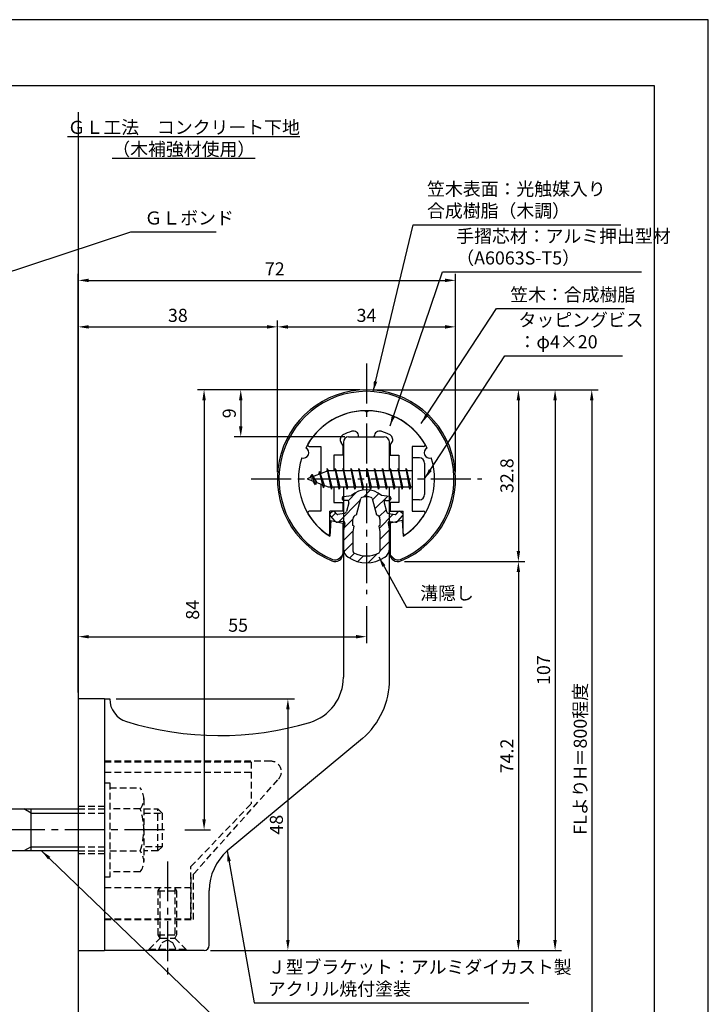
# Model space of a CAD drawing. Extents: x 0 to 210, y 0 to 297.
# Drawn here: x 79 to 210, y 109 to 297 of the extents above; entities that cross this region are included whole.
import ezdxf

# ---------------------------------------------------------------- set-up
doc = ezdxf.new("R2010")
doc.units = 0
doc.header["$LTSCALE"] = 0.4
doc.linetypes.add('CENTER2', pattern=[28.575, 19.05, -3.175, 3.175, -3.175])
doc.linetypes.add('HIDDEN2', pattern=[4.7625, 3.175, -1.5875])
doc.layers.get('0').update_dxf_attribs({"linetype": 'CONTINUOUS'})
doc.layers.get('DEFPOINTS').update_dxf_attribs({"linetype": 'CONTINUOUS'})
for name, color, linetype in [('BIS', 7, 'CONTINUOUS'), ('CENTER', 6, 'CENTER2'), ('DIMS', 1, 'CONTINUOUS'), ('GENKYO', 3, 'CONTINUOUS'), ('HATCH', 9, 'CONTINUOUS'), ('HIDDEN', 9, 'HIDDEN2'), ('MIZOKAKUSHI', 3, 'CONTINUOUS'), ('MODEL', 7, 'CONTINUOUS'), ('SHINZAI', 7, 'CONTINUOUS'), ('TEXT', 7, 'CONTINUOUS'), ('TITLE', 7, 'CONTINUOUS'), ('ZYUSHI', 7, 'CONTINUOUS'), ('ZYUSHI2', 9, 'CONTINUOUS')]:
    doc.layers.add(name, color=color, linetype=linetype)
doc.styles.add('DIMS', font='romans.shx', dxfattribs={"width": 0.75, "bigfont": 'bigfont.shx'})
doc.styles.get("Standard").update_dxf_attribs({"font": 'romans.shx', "bigfont": 'bigfont.shx'})
doc.dimstyles.new('DIMS', dxfattribs={"dimscale": 0, "dimtxt": 2.5, "dimasz": 2, "dimexe": 1.25, "dimexo": 1.25, "dimtad": 1, "dimtxsty": 'DIMS', "dimcen": 0, "dimclrt": 7, "dimazin": 3, "dimtfac": 1, "dimtmove": 0, "dimatfit": 3})
doc.dimstyles.new('DIMS2', dxfattribs={"dimscale": 2, "dimtxt": 2.5, "dimasz": 2, "dimexe": 1, "dimexo": 1, "dimtad": 1, "dimtxsty": 'DIMS', "dimcen": 0, "dimclrt": 7, "dimazin": 3, "dimtfac": 1, "dimtix": 1, "dimtmove": 0, "dimatfit": 3})

# ---------------------------------------------------------------- blocks, each defined once
blk = doc.blocks.new('*D2')
at = {"layer": 'DEFPOINTS', "color": 0}
for p in [(161.75, 238.38), (127.75, 209.38), (161.75, 209.38)]:
    blk.add_point(p, dxfattribs=at)
at = {"layer": 'DIMS', "color": 0}
for p, q in [((127.75, 210.62), (127.75, 239.62)), ((161.75, 210.62), (161.75, 239.62)), ((129.75, 238.38), (159.75, 238.38))]:
    blk.add_line(p, q, dxfattribs=at)
for points in [[(129.75, 238.71), (129.75, 238.04), (127.75, 238.38)], [(159.75, 238.71), (159.75, 238.04), (161.75, 238.38)]]:
    blk.add_solid(points, dxfattribs=at)
at = {"layer": 'DIMS', "color": 7, "insert": (144.75, 240.25), "char_height": 2.5, "attachment_point": 5, "style": 'DIMS'}
blk.add_mtext('34', dxfattribs=at)
blk = doc.blocks.new('*D3')
at = {"layer": 'DEFPOINTS', "color": 0}
for p in [(161.75, 247.25), (161.75, 209.38), (89.75, 167.37)]:
    blk.add_point(p, dxfattribs=at)
at = {"layer": 'DIMS', "color": 0}
for p, q in [((89.75, 168.62), (89.75, 248.5)), ((161.75, 210.62), (161.75, 248.5)), ((91.75, 247.25), (159.75, 247.25))]:
    blk.add_line(p, q, dxfattribs=at)
for points in [[(91.75, 247.58), (91.75, 246.92), (89.75, 247.25)], [(159.75, 247.58), (159.75, 246.92), (161.75, 247.25)]]:
    blk.add_solid(points, dxfattribs=at)
at = {"layer": 'DIMS', "color": 7, "insert": (127.25, 249.12), "char_height": 2.5, "attachment_point": 5, "style": 'DIMS'}
blk.add_mtext('72', dxfattribs=at)
blk = doc.blocks.new('*D4')
at = {"layer": 'DEFPOINTS', "color": 0}
for p in [(151.7, 226.37), (89.75, 87.5), (187.75, 87.5)]:
    blk.add_point(p, dxfattribs=at)
at = {"layer": 'DIMS', "color": 0}
for p, q in [((152.95, 226.37), (189, 226.37)), ((187.75, 224.37), (187.75, 87.5))]:
    blk.add_line(p, q, dxfattribs=at)
blk.add_solid([(187.42, 224.37), (188.08, 224.37), (187.75, 226.37)], dxfattribs=at)
at = {"layer": 'DIMS', "color": 7, "insert": (185.88, 155.94), "char_height": 2.5, "attachment_point": 5, "rotation": 90, "style": 'DIMS'}
blk.add_mtext('FLよりH＝800程度', dxfattribs=at)
blk = doc.blocks.new('_NONE')
at = {"color": 0, "linetype": 'BYBLOCK'}
blk.add_circle((0, 0), 0.25, dxfattribs=at)
blk = doc.blocks.new('*D5')
at = {"layer": 'DEFPOINTS', "color": 0}
for p in [(144.75, 186.34), (144.75, 179.25), (89.75, 167.37)]:
    blk.add_point(p, dxfattribs=at)
at = {"layer": 'DIMS', "color": 0}
for p, q in [((144.75, 185.09), (144.75, 178)), ((89.75, 168.62), (89.75, 180.5)), ((91.75, 179.25), (142.75, 179.25))]:
    blk.add_line(p, q, dxfattribs=at)
for points in [[(91.75, 179.58), (91.75, 178.92), (89.75, 179.25)], [(142.75, 179.58), (142.75, 178.92), (144.75, 179.25)]]:
    blk.add_solid(points, dxfattribs=at)
at = {"layer": 'DIMS', "color": 7, "insert": (120.25, 181.12), "char_height": 2.5, "attachment_point": 5, "style": 'DIMS'}
blk.add_mtext('55', dxfattribs=at)
blk = doc.blocks.new('*D6')
at = {"layer": 'DEFPOINTS', "color": 0}
for p in [(144.75, 226.38), (120.75, 217.38), (141.85, 217.38)]:
    blk.add_point(p, dxfattribs=at)
at = {"layer": 'DIMS', "color": 0}
for p, q in [((143.5, 226.38), (119.5, 226.38)), ((120.75, 224.38), (120.75, 219.38)), ((140.6, 217.38), (119.5, 217.38))]:
    blk.add_line(p, q, dxfattribs=at)
for points in [[(120.42, 224.38), (121.08, 224.38), (120.75, 226.38)], [(120.42, 219.38), (121.08, 219.38), (120.75, 217.38)]]:
    blk.add_solid(points, dxfattribs=at)
at = {"layer": 'DIMS', "color": 7, "insert": (118.88, 221.88), "char_height": 2.5, "attachment_point": 5, "rotation": 90, "style": 'DIMS'}
blk.add_mtext('9', dxfattribs=at)
blk = doc.blocks.new('*D7')
at = {"layer": 'DEFPOINTS', "color": 0}
for p in [(144.75, 226.38), (108.8, 142.38), (113.75, 142.38)]:
    blk.add_point(p, dxfattribs=at)
at = {"layer": 'DIMS', "color": 0}
for p, q in [((143.5, 226.38), (112.5, 226.38)), ((113.75, 224.38), (113.75, 144.38)), ((110.05, 142.38), (115, 142.38))]:
    blk.add_line(p, q, dxfattribs=at)
for points in [[(113.42, 224.38), (114.08, 224.38), (113.75, 226.38)], [(113.42, 144.38), (114.08, 144.38), (113.75, 142.38)]]:
    blk.add_solid(points, dxfattribs=at)
at = {"layer": 'DIMS', "color": 7, "insert": (111.88, 184.38), "char_height": 2.5, "attachment_point": 5, "rotation": 90, "style": 'DIMS'}
blk.add_mtext('84', dxfattribs=at)
blk = doc.blocks.new('*D8')
at = {"layer": 'DEFPOINTS', "color": 0}
for p in [(144.7, 226.37), (113.75, 119.37), (180.75, 119.37)]:
    blk.add_point(p, dxfattribs=at)
at = {"layer": 'DIMS', "color": 0}
for p, q in [((145.95, 226.37), (182, 226.37)), ((180.75, 224.37), (180.75, 121.37)), ((115, 119.37), (182, 119.37))]:
    blk.add_line(p, q, dxfattribs=at)
for points in [[(180.42, 224.37), (181.08, 224.37), (180.75, 226.37)], [(180.42, 121.37), (181.08, 121.37), (180.75, 119.37)]]:
    blk.add_solid(points, dxfattribs=at)
at = {"layer": 'DIMS', "color": 7, "insert": (178.88, 172.87), "char_height": 2.5, "attachment_point": 5, "rotation": 90, "style": 'DIMS'}
blk.add_mtext('107', dxfattribs=at)
blk = doc.blocks.new('*D9')
at = {"layer": 'DEFPOINTS', "color": 0}
for p in [(127.75, 238.38), (127.75, 209.38), (89.75, 167.37)]:
    blk.add_point(p, dxfattribs=at)
at = {"layer": 'DIMS', "color": 0}
for p, q in [((89.75, 168.62), (89.75, 239.62)), ((127.75, 210.62), (127.75, 239.62)), ((91.75, 238.38), (125.75, 238.38))]:
    blk.add_line(p, q, dxfattribs=at)
for points in [[(91.75, 238.71), (91.75, 238.04), (89.75, 238.38)], [(125.75, 238.71), (125.75, 238.04), (127.75, 238.38)]]:
    blk.add_solid(points, dxfattribs=at)
at = {"layer": 'DIMS', "color": 7, "insert": (108.75, 240.25), "char_height": 2.5, "attachment_point": 5, "style": 'DIMS'}
blk.add_mtext('38', dxfattribs=at)
blk = doc.blocks.new('*D10')
at = {"layer": 'DEFPOINTS', "color": 0}
for p in [(95.75, 167.37), (113.75, 119.37), (129.75, 119.37)]:
    blk.add_point(p, dxfattribs=at)
at = {"layer": 'DIMS', "color": 0}
for p, q in [((97, 167.37), (131, 167.37)), ((129.75, 165.37), (129.75, 121.37)), ((115, 119.37), (131, 119.37))]:
    blk.add_line(p, q, dxfattribs=at)
for points in [[(129.42, 165.37), (130.08, 165.37), (129.75, 167.37)], [(129.42, 121.37), (130.08, 121.37), (129.75, 119.37)]]:
    blk.add_solid(points, dxfattribs=at)
at = {"layer": 'DIMS', "color": 7, "insert": (127.88, 143.37), "char_height": 2.5, "attachment_point": 5, "rotation": 90, "style": 'DIMS'}
blk.add_mtext('48', dxfattribs=at)
blk = doc.blocks.new('*D11')
at = {"layer": 'DEFPOINTS', "color": 0}
for p in [(150.75, 193.58), (113.75, 119.37), (173.75, 119.37)]:
    blk.add_point(p, dxfattribs=at)
at = {"layer": 'DIMS', "color": 0}
for p, q in [((152, 193.58), (175, 193.58)), ((173.75, 191.58), (173.75, 121.37)), ((115, 119.37), (175, 119.37))]:
    blk.add_line(p, q, dxfattribs=at)
for points in [[(173.42, 191.58), (174.08, 191.58), (173.75, 193.58)], [(173.42, 121.37), (174.08, 121.37), (173.75, 119.37)]]:
    blk.add_solid(points, dxfattribs=at)
at = {"layer": 'DIMS', "color": 7, "insert": (171.88, 156.48), "char_height": 2.5, "attachment_point": 5, "rotation": 90, "style": 'DIMS'}
blk.add_mtext('74.2', dxfattribs=at)
blk = doc.blocks.new('*D12')
at = {"layer": 'DEFPOINTS', "color": 0}
for p in [(144.75, 226.38), (150.75, 193.58), (173.75, 193.58)]:
    blk.add_point(p, dxfattribs=at)
at = {"layer": 'DIMS', "color": 0}
for p, q in [((146, 226.38), (175, 226.38)), ((173.75, 224.38), (173.75, 195.58)), ((152, 193.58), (175, 193.58))]:
    blk.add_line(p, q, dxfattribs=at)
for points in [[(173.42, 224.38), (174.08, 224.38), (173.75, 226.38)], [(173.42, 195.58), (174.08, 195.58), (173.75, 193.58)]]:
    blk.add_solid(points, dxfattribs=at)
at = {"layer": 'DIMS', "color": 7, "insert": (171.88, 209.98), "char_height": 2.5, "attachment_point": 5, "rotation": 90, "style": 'DIMS'}
blk.add_mtext('32.8', dxfattribs=at)

msp = doc.modelspace()

# ---------------------------------------------------------------- hatches: boundary and pattern name
at = {"layer": 'HATCH'}
h = msp.add_hatch(dxfattribs=at)
h.set_pattern_fill('ANSI31', color=256, scale=0.5, style=0)
h.set_pattern_definition([(45, (54.8264, 80.6435), (-1.122532, 1.122532), [])])
h.paths.add_polyline_path([(148.127, 204.825, -0.4925144), (148.465, 205.265), (149.1, 205.265, 0.4733507), (149.394, 205.624, 0.4333183), (149.14, 205.98), (147.63, 206.182, 0.3746847), (141.87, 206.182), (140.36, 205.98, 0.4333183), (140.106, 205.624, 0.4733507), (140.4, 205.265), (141.035, 205.265, -0.4925144), (141.373, 204.825), (140.921, 203.126, -0.3005049), (140.51, 202.76), (139.28, 202.583, -0.2557485), (139.011, 202.683), (138.69, 203.054, 0.4142136), (138.197, 203.09), (137.894, 202.828, 0.4142136), (137.858, 202.335), (138.772, 201.277, 0.2557485), (139.222, 201.109), (140.241, 201.256, -0.522763), (140.634, 200.836), (140.35, 199.522), (140.35, 196.09, 0.2502717), (141.238, 194.428, 0.3037891), (148.262, 194.428, 0.2502717), (149.15, 196.09), (149.15, 199.522), (148.866, 200.836, -0.522763), (149.259, 201.256), (150.278, 201.109, 0.2557485), (150.728, 201.277), (151.642, 202.335, 0.4142136), (151.606, 202.828), (151.303, 203.09, 0.4142136), (150.81, 203.054), (150.489, 202.683, -0.2557485), (150.22, 202.583), (148.99, 202.76, -0.3005049), (148.579, 203.126)])
h.paths.add_polyline_path([(146.681, 202.48, -0.3583171), (147.325, 201.697), (147.325, 200.441), (147.079, 200.349), (147.3, 199.325), (147.3, 195.534, -0.2733859), (147.145, 195.271, -0.2571196), (142.355, 195.271, -0.2733859), (142.2, 195.534), (142.2, 199.325), (142.421, 200.349), (142.175, 200.441), (142.175, 201.697, -0.3583171), (142.819, 202.48), (143.653, 205.618, -0.2598174), (143.856, 205.828, -0.1481897), (145.644, 205.828, -0.2598261), (145.847, 205.618)], flags=16)

# ---------------------------------------------------------------- linework, layer by layer
at = {"layer": 'BIS'}
for p, q in [((153.45, 213.375), (153.45, 205.375)), ((154.85, 213.375), (153.45, 213.375)), ((155.85, 212.375), (155.85, 206.375)), ((137.45, 210.875), (133.45, 209.375)), ((135.8, 210.79), (135.623, 210.19)), ((136.55, 207.678), (135.8, 210.79)), ((135.8, 210.79), (136.036, 210.345)), ((135.8, 210.79), (136.648, 208.176)), ((137.274, 211.343), (137.16, 210.766)), ((138.05, 207.375), (137.274, 211.343)), ((137.274, 211.343), (138.144, 207.875)), ((137.3, 211.212), (137.438, 210.875)), ((153.45, 210.875), (137.45, 210.875)), ((138.8, 211.375), (138.706, 210.875)), ((139.55, 207.375), (138.8, 211.375)), ((138.8, 211.375), (139.644, 207.875)), ((138.8, 211.375), (138.988, 210.875)), ((140.3, 211.375), (140.206, 210.875)), ((141.05, 207.375), (140.3, 211.375)), ((140.3, 211.375), (140.488, 210.875)), ((140.3, 211.375), (141.144, 207.875)), ((141.8, 211.375), (141.706, 210.875)), ((142.55, 207.375), (141.8, 211.375)), ((141.8, 211.375), (141.988, 210.875)), ((141.8, 211.375), (142.644, 207.875)), ((143.3, 211.375), (143.206, 210.875)), ((143.3, 211.375), (143.488, 210.875)), ((143.3, 211.375), (144.144, 207.875)), ((144.05, 207.375), (143.3, 211.375)), ((144.8, 211.375), (144.706, 210.875)), ((145.55, 207.375), (144.8, 211.375)), ((144.8, 211.375), (144.988, 210.875)), ((144.8, 211.375), (145.644, 207.875)), ((146.3, 211.375), (146.206, 210.875)), ((147.05, 207.375), (146.3, 211.375)), ((146.3, 211.375), (146.488, 210.875)), ((146.3, 211.375), (147.144, 207.875)), ((147.8, 211.375), (147.706, 210.875)), ((148.55, 207.375), (147.8, 211.375)), ((147.8, 211.375), (147.988, 210.875)), ((147.8, 211.375), (148.644, 207.875)), ((149.3, 211.375), (149.206, 210.875)), ((150.05, 207.375), (149.3, 211.375)), ((149.3, 211.375), (149.488, 210.875)), ((149.3, 211.375), (150.144, 207.875)), ((150.8, 211.375), (150.706, 210.875)), ((150.8, 211.375), (151.644, 207.875)), ((151.55, 207.375), (150.8, 211.375)), ((150.8, 211.375), (150.988, 210.875)), ((152.3, 211.375), (152.206, 210.875)), ((153.05, 207.375), (152.3, 211.375)), ((152.3, 211.375), (152.488, 210.875)), ((152.3, 211.375), (153.144, 207.875)), ((133.45, 209.375), (137.45, 207.875)), ((134.3, 210.228), (133.875, 209.534)), ((134.3, 210.228), (134.653, 209.826)), ((135.05, 208.241), (134.3, 210.228)), ((134.3, 210.228), (135.191, 208.722)), ((135.05, 208.241), (134.58, 208.951)), ((135.191, 208.722), (135.05, 208.241)), ((136.267, 208.319), (136.55, 207.678)), ((136.648, 208.176), (136.55, 207.678)), ((137.45, 207.875), (153.45, 207.875)), ((137.863, 207.875), (138.05, 207.375)), ((138.144, 207.875), (138.05, 207.375)), ((139.363, 207.875), (139.55, 207.375)), ((139.644, 207.875), (139.55, 207.375)), ((140.863, 207.875), (141.05, 207.375)), ((141.144, 207.875), (141.05, 207.375)), ((142.363, 207.875), (142.55, 207.375)), ((142.644, 207.875), (142.55, 207.375)), ((143.863, 207.875), (144.05, 207.375)), ((144.144, 207.875), (144.05, 207.375)), ((145.363, 207.875), (145.55, 207.375)), ((145.644, 207.875), (145.55, 207.375)), ((146.863, 207.875), (147.05, 207.375)), ((147.144, 207.875), (147.05, 207.375)), ((148.363, 207.875), (148.55, 207.375)), ((148.644, 207.875), (148.55, 207.375)), ((149.863, 207.875), (150.05, 207.375)), ((150.144, 207.875), (150.05, 207.375)), ((151.363, 207.875), (151.55, 207.375)), ((151.644, 207.875), (151.55, 207.375)), ((152.863, 207.875), (153.05, 207.375)), ((153.144, 207.875), (153.05, 207.375)), ((154.85, 205.375), (153.45, 205.375)), ((50.1, 146.375), (89.75, 146.375)), ((80.75, 145.575), (79.364, 146.375)), ((80.75, 138.375), (80.75, 146.375)), ((80.75, 145.575), (89.75, 145.575)), ((80.75, 139.175), (79.364, 138.375)), ((80.75, 139.175), (89.75, 139.175)), ((89.75, 138.375), (50.1, 138.375))]:
    msp.add_line(p, q, dxfattribs=at)
for centre, start, end in [((154.85, 212.375), 0, 90), ((154.85, 206.375), 270, 0)]:
    msp.add_arc(centre, 1, start, end, dxfattribs=at)
at = {"layer": 'CENTER'}
for p, q in [((144.75, 231.375), (144.75, 187.375)), ((122.75, 209.375), (166.75, 209.375)), ((106.201, 142.375), (30.75, 142.375)), ((106.75, 136.375), (106.75, 114.375))]:
    msp.add_line(p, q, dxfattribs=at)
at = {"layer": 'DEFPOINTS'}
msp.add_lwpolyline([(0, 0), (210, 0), (210, 297), (0, 297)], close=True, dxfattribs=at)
at = {"layer": 'GENKYO'}
for p, q in [((89.75, 279.375), (89.75, 146.375)), ((89.75, 138.375), (89.75, 72.5))]:
    msp.add_line(p, q, dxfattribs=at)
at = {"layer": 'HIDDEN'}
for p, q in [((126.518, 155.475), (94.75, 155.475)), ((94.75, 155.375), (122.75, 155.375)), ((122.75, 155.375), (122.75, 147.375)), ((94.75, 153.375), (122.75, 153.375)), ((94.75, 151.375), (95.75, 151.375)), ((95.75, 151.375), (95.75, 133.375)), ((95.75, 150.375), (101.564, 150.375)), ((111.75, 133.947), (127.962, 152.091)), ((89.75, 146.875), (94.75, 146.875)), ((102.25, 148.375), (102.25, 136.375)), ((111.25, 135.375), (122.75, 147.375)), ((89.75, 146.375), (94.75, 146.375)), ((89.75, 145.575), (94.75, 145.575)), ((101.564, 146.375), (95.75, 146.375)), ((102.25, 146.375), (104.95, 146.375)), ((102.25, 145.575), (105.75, 145.575)), ((104.95, 138.375), (104.95, 146.375)), ((104.95, 146.375), (105.75, 145.575)), ((105.75, 145.575), (105.75, 139.175)), ((89.75, 139.175), (94.75, 139.175)), ((105.75, 139.175), (102.25, 139.175)), ((105.75, 139.175), (104.95, 138.375)), ((89.75, 138.375), (94.75, 138.375)), ((89.75, 137.875), (94.75, 137.875)), ((95.75, 138.375), (101.564, 138.375)), ((104.95, 138.375), (102.25, 138.375)), ((111.25, 125.375), (111.25, 135.375)), ((101.564, 134.375), (95.75, 134.375)), ((111.75, 125.275), (111.75, 133.947)), ((95.75, 133.375), (94.75, 133.375)), ((111.25, 133.375), (111.25, 125.375)), ((94.75, 131.375), (111.25, 131.375)), ((105, 130.769), (105.35, 131.375)), ((105, 122.331), (105, 130.769)), ((105, 130.769), (108.5, 130.769)), ((105.35, 121.725), (105.35, 131.375)), ((108.15, 131.375), (108.15, 121.725)), ((108.15, 131.375), (108.5, 130.769)), ((108.5, 130.769), (108.5, 122.331)), ((94.75, 125.375), (111.25, 125.375)), ((94.75, 125.375), (111.25, 125.375)), ((94.75, 125.275), (111.75, 125.275)), ((105, 122.331), (108.5, 122.331)), ((105.35, 121.725), (105, 122.331)), ((108.5, 122.331), (108.15, 121.725)), ((103.25, 119.625), (105.35, 121.725)), ((105, 119.375), (105.75, 120.875)), ((105.35, 121.725), (108.15, 121.725)), ((105.75, 120.875), (106.75, 121.375)), ((106.75, 121.375), (107.75, 120.875)), ((107.75, 120.875), (108.5, 119.375)), ((108.15, 121.725), (110.25, 119.625)), ((103.25, 119.625), (110.25, 119.625)), ((103.25, 119.375), (103.25, 119.625)), ((110.25, 119.625), (110.25, 119.375))]:
    msp.add_line(p, q, dxfattribs=at)
for centre, radius, start, end in [((126.518, 153.475), 2, 316.21888, 90), ((98.993, 148.375), 3.257, 322.12112, 37.87888), ((90.25, 142.375), 12, 340.52878, 19.47122), ((98.993, 136.375), 3.257, 322.12112, 37.87888)]:
    msp.add_arc(centre, radius, start, end, dxfattribs=at)
at = {"layer": 'MIZOKAKUSHI'}
for p, q in [((140.1, 205.683), (140.1, 205.565)), ((140.36, 205.98), (141.87, 206.182)), ((141.035, 205.265), (140.4, 205.265)), ((141.373, 204.825), (140.921, 203.126)), ((142.819, 202.48), (143.653, 205.618)), ((145.847, 205.618), (146.681, 202.48)), ((149.14, 205.98), (147.63, 206.182)), ((148.127, 204.825), (148.579, 203.126)), ((148.465, 205.265), (149.1, 205.265)), ((149.4, 205.683), (149.4, 205.565)), ((138.197, 203.09), (137.894, 202.828)), ((139.011, 202.683), (138.69, 203.054)), ((150.489, 202.683), (150.81, 203.054)), ((151.303, 203.09), (151.606, 202.828)), ((138.772, 201.277), (137.858, 202.335)), ((140.241, 201.256), (139.222, 201.109)), ((140.51, 202.76), (139.28, 202.583)), ((142.175, 200.441), (142.175, 201.697)), ((147.325, 201.697), (147.325, 200.441)), ((148.99, 202.76), (150.22, 202.583)), ((149.259, 201.256), (150.278, 201.109)), ((150.728, 201.277), (151.642, 202.335)), ((140.634, 200.836), (140.35, 199.522)), ((140.35, 199.522), (140.35, 196.09)), ((142.421, 200.349), (142.175, 200.441)), ((142.2, 199.325), (142.421, 200.349)), ((142.2, 195.534), (142.2, 199.325)), ((147.325, 200.441), (147.079, 200.349)), ((147.079, 200.349), (147.3, 199.325)), ((147.3, 199.325), (147.3, 195.534)), ((148.866, 200.836), (149.15, 199.522)), ((149.15, 199.522), (149.15, 196.09))]:
    msp.add_line(p, q, dxfattribs=at)
for centre, radius, start, end in [((144.75, 202.878), 4.383, 48.91959, 131.08041), ((140.4, 205.683), 0.3, 97.61041, 180), ((140.4, 205.565), 0.3, 180, 270), ((141.035, 204.915), 0.35, 345.11637, 90), ((143.943, 205.541), 0.3, 106.85869, 165.11637), ((144.75, 202.878), 3.083, 73.14131, 106.85869), ((145.557, 205.541), 0.3, 14.88363, 73.14131), ((148.465, 204.915), 0.35, 90, 194.88363), ((149.1, 205.565), 0.3, 270, 360), ((149.1, 205.683), 0.3, 0, 82.38959), ((138.426, 202.825), 0.35, 40.83, 130.83), ((140.438, 203.255), 0.5, 278.21324, 345.11637), ((149.062, 203.255), 0.5, 194.88363, 261.78676), ((151.074, 202.825), 0.35, 49.17, 139.17), ((138.123, 202.563), 0.35, 130.83, 220.83), ((139.15, 201.604), 0.5, 220.83, 278.21324), ((139.238, 202.879), 0.3, 220.83, 278.21324), ((140.291, 200.91), 0.35, 347.81762, 98.21324), ((142.973, 201.697), 0.798, 101.14613, 180), ((146.527, 201.697), 0.798, 0, 78.85387), ((149.209, 200.91), 0.35, 81.78676, 192.18238), ((150.262, 202.879), 0.3, 261.78676, 319.17), ((150.35, 201.604), 0.5, 261.78676, 319.17), ((151.377, 202.563), 0.35, 319.17, 49.17), ((142.35, 196.09), 2, 180, 236.20358), ((142.5, 195.534), 0.3, 180, 241.16095), ((147, 195.534), 0.3, 298.83905, 360), ((147.15, 196.09), 2, 303.79642, 0), ((144.75, 199.675), 6.315, 236.20358, 303.79642), ((144.75, 199.62), 4.965, 241.16095, 298.83905)]:
    msp.add_arc(centre, radius, start, end, dxfattribs=at)
at = {"layer": 'MODEL'}
for p, q in [((140.35, 216.375), (140.35, 210.875)), ((141.35, 217.375), (148.15, 217.375)), ((149.15, 210.875), (149.15, 216.375)), ((140.35, 207.875), (140.35, 171.519)), ((149.15, 171.123), (149.15, 207.875)), ((89.75, 167.375), (89.75, 119.375)), ((94.75, 167.375), (89.75, 167.375)), ((94.75, 167.375), (94.75, 119.375)), ((94.75, 167.375), (95.75, 167.375)), ((143.993, 159.803), (118.188, 138.365)), ((114.75, 120.375), (114.75, 130.819)), ((89.75, 119.375), (94.75, 119.375)), ((113.75, 119.375), (94.75, 119.375))]:
    msp.add_line(p, q, dxfattribs=at)
for centre, radius, start, end in [((141.35, 216.375), 1, 90, 180), ((148.15, 216.375), 1, 0, 90), ((131.35, 171.519), 9, 286.67061, 0), ((134.15, 171.123), 15, 311.00909, 0), ((100.25, 167.375), 4.5, 180, 252.73745), ((116.72, 220.375), 60, 252.73745, 286.67061), ((124.75, 130.819), 10, 131.00909, 180), ((113.75, 120.375), 1, 270, 0)]:
    msp.add_arc(centre, radius, start, end, dxfattribs=at)
at = {"layer": 'SHINZAI'}
for p, q in [((144.75, 222.075), (144.453, 222.372)), ((144.75, 222.075), (145.047, 222.372)), ((140.25, 215.802), (139.908, 216.289)), ((143.25, 217.375), (143.25, 217.499)), ((143.25, 217.375), (146.25, 217.375)), ((146.25, 217.375), (146.25, 217.499)), ((149.25, 215.802), (149.592, 216.289)), ((133.84, 215.576), (136.05, 215.576)), ((136.05, 215.576), (136.05, 210.35)), ((140.25, 215.802), (140.25, 213.875)), ((149.25, 215.802), (149.25, 213.875)), ((153.45, 215.576), (153.45, 209.675)), ((155.66, 215.576), (153.45, 215.576)), ((138.55, 213.875), (138.55, 210.875)), ((140.25, 213.875), (138.55, 213.875)), ((149.25, 213.875), (150.95, 213.875)), ((150.95, 213.875), (150.95, 210.875)), ((153.45, 209.075), (153.45, 203.175)), ((136.05, 208.4), (136.05, 203.175)), ((138.55, 207.875), (138.55, 204.875)), ((150.95, 207.875), (150.95, 204.875)), ((138.55, 204.875), (140.25, 204.875)), ((140.25, 204.875), (140.25, 203.175)), ((149.25, 204.875), (149.25, 203.175)), ((150.95, 204.875), (149.25, 204.875)), ((136.05, 203.175), (133.841, 203.175)), ((140.25, 203.175), (137.75, 203.175)), ((137.75, 198.987), (137.75, 203.175)), ((149.25, 203.175), (151.75, 203.175)), ((151.75, 198.987), (151.75, 203.175)), ((153.45, 203.175), (155.659, 203.175))]:
    msp.add_line(p, q, dxfattribs=at)
for centre, radius, start, end in [((144.75, 209.375), 13, 91.30741, 149.21066), ((144.75, 209.375), 13, 30.78934, 88.69259), ((144.75, 209.375), 9.5, 107.10464, 118.24367), ((142.25, 217.499), 1, 0, 107.10464), ((147.25, 217.499), 1, 72.89536, 180), ((144.75, 209.375), 9.5, 61.75633, 72.89536), ((140.728, 216.863), 1, 118.24367, 215), ((148.772, 216.863), 1, 325, 61.75633), ((133.84, 215.876), 0.3, 149.21066, 270), ((155.66, 215.876), 0.3, 270, 30.78934), ((133.841, 202.874), 0.301, 90, 210.79024), ((155.659, 202.874), 0.301, 329.20976, 90), ((144.75, 209.375), 13, 210.79024, 234.89251), ((144.75, 209.375), 13, 305.10749, 329.20976), ((137.448, 198.987), 0.302, 234.89251, 0), ((152.052, 198.987), 0.302, 180, 305.10749)]:
    msp.add_arc(centre, radius, start, end, dxfattribs=at)
at = {"layer": 'TITLE'}
msp.add_lwpolyline([(20, 12.625), (199.75, 12.625), (199.75, 284.375), (20, 284.375)], close=True, dxfattribs=at)
at = {"layer": 'ZYUSHI'}
for p, q in [((137.95, 201.421), (137.75, 198.421)), ((137.95, 201.421), (140.25, 200.921)), ((151.55, 201.421), (149.25, 200.921)), ((151.55, 201.421), (151.75, 198.421)), ((140.25, 200.921), (140.25, 195.083)), ((149.25, 200.921), (149.25, 195.083))]:
    msp.add_line(p, q, dxfattribs=at)
for centre, radius, start, end in [((144.75, 209.375), 17, 292.77397, 247.22603), ((144.75, 209.375), 13, 26.90846, 153.09154), ((132.74, 214.35), 1, 249.70423, 65.29577), ((156.76, 214.35), 1, 114.70423, 290.29577), ((144.75, 209.375), 13, 161.90846, 237.42103), ((144.75, 209.375), 13, 302.57897, 18.09154), ((138.75, 195.083), 1.5, 247.22603, 0), ((150.75, 195.083), 1.5, 180, 292.77397)]:
    msp.add_arc(centre, radius, start, end, dxfattribs=at)
at = {"layer": 'ZYUSHI2'}
for p, q in [((139.599, 194.235), (140.235, 194.871)), ((149.901, 194.235), (149.265, 194.871))]:
    msp.add_line(p, q, dxfattribs=at)
for centre, radius, start, end in [((144.75, 209.375), 16.7, 292.77397, 247.22603), ((138.75, 195.083), 1.2, 247.22603, 315), ((150.75, 195.083), 1.2, 225, 292.77397)]:
    msp.add_arc(centre, radius, start, end, dxfattribs=at)

# ---------------------------------------------------------------- texts
at = {"layer": 'DIMS', "color": 7, "char_height": 2.5, "attachment_point": 7}
for s, insert in [('笠木表面：光触媒入り\\P\u3000\u3000\u3000\u3000\u3000合成樹脂（木調）', (156.311, 258.5)), ('ＧＬボンド', (102.375, 257.125)), ('手摺芯材：アルミ押出型材\\P\u3000\u3000\u3000（A6063S-T5）', (161.888, 249.5)), ('\u3000\\P 笠木：合成樹脂', (172.197, 242.5)), ('タッピングビス\\P\u3000：φ4×20', (173.775, 233.5)), ('Ｊ型ブラケット：アルミダイカスト製\\Pアクリル焼付塗装', (125.925, 110))]:
    msp.add_mtext(s, dxfattribs=dict(at, insert=insert))
at = {"layer": 'DIMS', "color": 7, "insert": (155.011, 185.515), "char_height": 2.5, "width": 20.10852, "attachment_point": 7}
msp.add_mtext('溝隠し', dxfattribs=at)
at = {"layer": 'TEXT', "insert": (109.875, 274.375), "char_height": 2.5, "attachment_point": 5}
msp.add_mtext('{\\LＧＬ工法\u3000コンクリート下地\\P（木補強材使用）}', dxfattribs=at)

# ---------------------------------------------------------------- dimensions: what is measured, and where the dimension line sits
at = {"layer": 'DIMS'}
for base, p2, picture, middle in [((161.75, 247.25), (161.75, 209.375), '*D3', (127.25, 247.25)), ((144.75, 179.25), (144.75, 186.34), '*D5', (120.25, 179.25))]:
    dim = msp.add_linear_dim(base=base, p1=(89.75, 167.375), p2=p2, dimstyle='DIMS', override={"dimscale": 1}, dxfattribs=at)
    dim.commit()
    dim.dimension.update_dxf_attribs({"geometry": picture, "text_midpoint": middle, "dimtype": 160})
for base, p1, p2, override, picture, middle in [((127.75, 238.375), (89.75, 167.375), (127.75, 209.375), {"dimscale": 1}, '*D9', (108.75, 240.25)), ((161.75, 238.375), (127.75, 209.375), (161.75, 209.375), {"dimscale": 1, "dimtmove": 1}, '*D2', (144.75, 240.25))]:
    dim = msp.add_linear_dim(base=base, p1=p1, p2=p2, dimstyle='DIMS', override=override, dxfattribs=at)
    dim.commit()
    dim.dimension.update_dxf_attribs({"geometry": picture, "text_midpoint": middle})
dim = msp.add_linear_dim(base=(187.75, 87.5), p1=(151.701, 226.375), p2=(89.75, 87.5), angle=90, text='FLよりH＝800程度', dimstyle='DIMS', override={"dimscale": 1, "dimblk2": 'NONE', "dimsah": 1, "dimse2": 1}, dxfattribs=at)
dim.commit()
dim.dimension.update_dxf_attribs({"geometry": '*D4', "text_midpoint": (185.875, 155.937)})
for base, p1, p2, override, picture, middle in [((113.75, 142.375), (144.75, 226.375), (108.799, 142.375), {"dimscale": 1}, '*D7', (111.875, 184.375)), ((180.75, 119.375), (144.701, 226.375), (113.75, 119.375), {"dimscale": 1}, '*D8', (178.875, 172.875)), ((120.75, 217.375), (144.75, 226.375), (141.85, 217.375), {"dimscale": 1}, '*D6', (118.875, 221.875)), ((173.75, 193.583), (144.75, 226.375), (150.75, 193.583), {"dimscale": 1, "dimdec": 1}, '*D12', (171.875, 209.979)), ((173.75, 119.375), (150.75, 193.583), (113.75, 119.375), {"dimscale": 1, "dimdec": 1}, '*D11', (171.875, 156.479)), ((129.75, 119.375), (95.75, 167.375), (113.75, 119.375), {"dimscale": 1, "dimtmove": 2}, '*D10', (127.875, 143.375))]:
    dim = msp.add_linear_dim(base=base, p1=p1, p2=p2, angle=90, dimstyle='DIMS', override=override, dxfattribs=at)
    dim.commit()
    dim.dimension.update_dxf_attribs({"geometry": picture, "text_midpoint": middle})

# ---------------------------------------------------------------- leaders
at = {"layer": 'DIMS', "annotation_type": 0, "has_hookline": 1, "hookline_direction": 0}
for points, dimstyle, override, text_width in [([(146.021, 226.02), (153.686, 257.875), (155.686, 257.875)], 'DIMS2', {"dimscale": 1, "dimasz": 2}, 37), ([(68.873, 246.333), (99.75, 256.5), (101.75, 256.5)], 'DIMS', {"dimscale": 1}, 13.667), ([(149.243, 219.459), (159.263, 248.875), (161.263, 248.875)], 'DIMS2', {"dimscale": 1, "dimasz": 2}, 35.333), ([(155.21, 219.945), (169.572, 241.875), (171.572, 241.875)], 'DIMS2', {"dimscale": 1, "dimasz": 2}, 21.833), ([(155.85, 209.375), (171.15, 232.875), (173.15, 232.875)], 'DIMS2', {"dimscale": 1, "dimasz": 2}, 19.833), ([(147.102, 194.482), (152.386, 184.89), (154.386, 184.89)], 'DIMS', {"dimscale": 1}, 8), ([(82.75, 138.375), (123.3, 99.375), (125.3, 99.375)], 'DIMS', {"dimscale": 1}, 47), ([(118.188, 138.365), (123.3, 109.375), (125.3, 109.375)], 'DIMS', {"dimscale": 1}, 49.833)]:
    msp.add_leader(points, dimstyle=dimstyle, override=override, dxfattribs=dict(at, text_width=text_width))

doc.saveas('drawing.dxf')
